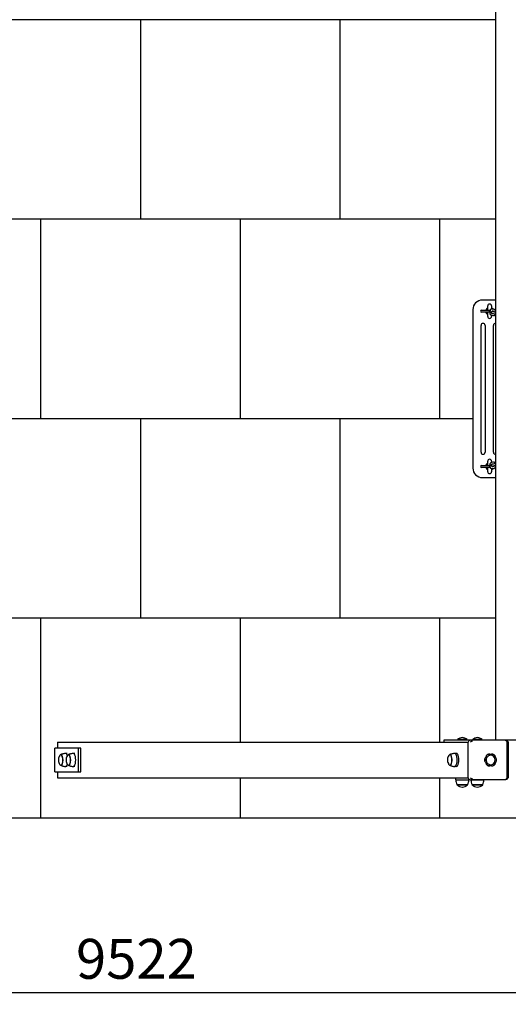
# Model space of a CAD drawing. Units: millimetres. Extents: x -30 to 9872, y -467 to 8235.
# Drawn here: x 4468 to 5693, y -467 to 2000 of the extents above; entities that cross this region are included whole.
import ezdxf

# ---------------------------------------------------------------- set-up
doc = ezdxf.new("R2010")
doc.units = ezdxf.units.MM
for name, color, linetype in [('BORDO PIASTE ANTITRAUMA', 20, 'Continuous'), ('GIOCO 2D', 7, 'Continuous'), ('PIASTRE ANTI CADUTA', 20, 'Continuous'), ('QUOTE', 7, 'Continuous')]:
    doc.layers.add(name, color=color, linetype=linetype)
doc.styles.get("Standard").update_dxf_attribs({"font": 'arial.ttf'})
doc.dimstyles.new('CHZ', dxfattribs={"dimtxt": 8, "dimasz": 4, "dimexe": 1.25, "dimexo": 0.625, "dimgap": 1, "dimtad": 1, "dimdec": 1, "dimtxsty": 'Standard', "dimblk": 'OBLIQUE', "dimcen": 1, "dimadec": 0, "dimazin": 0, "dimtfac": 1, "dimtdec": 1, "dimtmove": 0, "dimatfit": 3, "dimldrblk": 'OBLIQUE', "dimfxl": 1, "dimarcsym": 0})

# ---------------------------------------------------------------- blocks, each defined once
blk = doc.blocks.new('_Oblique')
at = {"color": 0, "linetype": 'ByBlock', "lineweight": -2}
blk.add_line((-0.5, -0.5), (0.5, 0.5), dxfattribs=at)
blk = doc.blocks.new('*D11')
at = {"layer": 'Defpoints', "color": 0, "transparency": 16777216}
for p in [(0, -437.3), (9521.5, -437.3), (9521.5, -437.3)]:
    blk.add_point(p, dxfattribs=at)
at = {"layer": 'QUOTE', "color": 0, "lineweight": -2, "transparency": 16777216}
for p, q in [((0, -436.6), (0, -436)), ((0, -437.3), (9521.5, -437.3)), ((9521.5, -436.6), (9521.5, -436))]:
    blk.add_line(p, q, dxfattribs=at)
at = {"layer": 'QUOTE', "color": 0, "lineweight": -2, "transparency": 16777216, "xscale": 60, "yscale": 60, "zscale": 60, "rotation": 180}
blk.add_blockref('_Oblique', (0, -437.3), dxfattribs=at)
at = {"layer": 'QUOTE', "color": 0, "lineweight": -2, "transparency": 16777216, "xscale": 60, "yscale": 60, "zscale": 60}
blk.add_blockref('_Oblique', (9521.5, -437.3), dxfattribs=at)
at = {"layer": 'QUOTE', "color": 0, "transparency": 16777216, "insert": (4760.8, -366.2), "char_height": 100, "attachment_point": 5}
blk.add_mtext('9522', dxfattribs=at)
blk = doc.blocks.new('T0160 PIANTA')
at = {"layer": 'GIOCO 2D'}
for p, q in [((3663.2, -3254), (3663.2, -583)), ((3663.2, -2151.5), (3629.7, -2151.5)), ((3643, -2176.8), (3643, -2166.3)), ((3652.5, -2166.3), (3652.5, -2173.5)), ((3605.7, -2175.5), (3605.7, -2572.5)), ((3627.5, -2176.8), (3647.2, -2176.8)), ((3647.2, -2182.3), (3627.5, -2182.3)), ((3643, -2192.8), (3643, -2182.3)), ((3647.2, -2176.7), (3647.2, -2178.3)), ((3647.2, -2176.7), (3648.2, -2176.7)), ((3647.2, -2182.3), (3648.2, -2182.3)), ((3648.2, -2178.3), (3648.2, -2176.7)), ((3648.2, -2176.8), (3650.7, -2176.8)), ((3651.8, -2182.3), (3648.2, -2182.3)), ((3652.5, -2190.2), (3652.5, -2192.8)), ((3657.3, -2190.9), (3653.1, -2190.3)), ((3653.7, -2173.4), (3658, -2173.9)), ((3657, -2185.8), (3653.7, -2185.4)), ((3653.8, -2178.4), (3656.8, -2178.8)), ((3654.4, -2185.3), (3658.7, -2185.9)), ((3655, -2180.4), (3659.3, -2180.9)), ((3661.3, -2176.8), (3663.2, -2176.8)), ((3626.2, -2533), (3626.2, -2215)), ((3636.2, -2215), (3636.2, -2533)), ((3657.2, -2533), (3657.2, -2215)), ((3627.5, -2565.8), (3647.2, -2565.8)), ((3643, -2565.8), (3643, -2555.3)), ((3648.2, -2565.8), (3647.2, -2565.8)), ((3648.2, -2565.8), (3651.8, -2565.8)), ((3652.5, -2555.3), (3652.5, -2557.8)), ((3653.1, -2557.7), (3657.3, -2557.1)), ((3653.7, -2562.6), (3657, -2562.2)), ((3658.7, -2562.1), (3654.4, -2562.7)), ((3647.2, -2571.3), (3627.5, -2571.3)), ((3643, -2581.8), (3643, -2571.3)), ((3647.2, -2571.3), (3647.2, -2569.7)), ((3648.2, -2571.3), (3647.2, -2571.3)), ((3648.2, -2569.7), (3648.2, -2571.3)), ((3650.7, -2571.3), (3648.2, -2571.3)), ((3652.5, -2574.5), (3652.5, -2581.8)), ((3658, -2574.1), (3653.7, -2574.6)), ((3656.8, -2569.2), (3653.8, -2569.6)), ((3659.3, -2567.1), (3655, -2567.6)), ((3663.2, -2571.3), (3661.3, -2571.3)), ((3629.7, -2596.5), (3663.2, -2596.5)), ((3533.2, -3254), (3533.2, -3259)), ((3598.2, -3254), (3533.2, -3254)), ((3591.4, -3253), (3567.4, -3253)), ((3567.4, -3253), (3567.4, -3254)), ((3591.4, -3253), (3591.4, -3254)), ((3788.3, -3254), (3598.2, -3254)), ((3598.2, -3254), (3598.2, -3254.5)), ((3604.9, -3254.5), (3598.7, -3254.5)), ((3687, -3254.5), (3604.9, -3254.5)), ((3629.1, -3253), (3605.1, -3253)), ((3605.1, -3253), (3605.1, -3254)), ((3629.1, -3253), (3629.1, -3254)), ((2558.4, -3274), (2557.9, -3274)), ((2557.9, -3334), (2557.9, -3274)), ((2617.7, -3274), (2558.4, -3274)), ((2564.9, -3259), (3594.1, -3259)), ((2564.9, -3259), (2564.9, -3274)), ((2623.2, -3274), (2617.7, -3274)), ((2617.7, -3334), (2617.7, -3274)), ((2623.2, -3334), (2623.2, -3274)), ((3594.1, -3348.5), (3594.1, -3259.5)), ((3691.9, -3349.9), (3691.9, -3258.1)), ((3691.9, -3259), (3694.6, -3259)), ((3694.6, -3258.1), (3694.6, -3349.9)), ((2573, -3290.7), (2573.5, -3290.7)), ((2589.2, -3287.5), (2584.8, -3287.5)), ((2592.3, -3290.7), (2592.7, -3290.7)), ((2608.4, -3287.5), (2604, -3287.5)), ((3548.2, -3290.7), (3548.6, -3290.7)), ((3564.3, -3287.5), (3559.9, -3287.5)), ((3639, -3297), (3639, -3297)), ((3646.1, -3289.1), (3646.7, -3289.1)), ((3650.1, -3290), (3650.2, -3290)), ((3653.2, -3289.1), (3653.8, -3289.1)), ((3661.4, -3297), (3661.5, -3297)), ((2573, -3317.2), (2573.5, -3317.2)), ((2589.2, -3320.5), (2584.8, -3320.5)), ((2592.3, -3317.2), (2592.7, -3317.2)), ((2608.4, -3320.5), (2604, -3320.5)), ((3548.2, -3317.2), (3548.6, -3317.2)), ((3564.3, -3320.5), (3559.9, -3320.5)), ((3646.4, -3319), (3646.7, -3319)), ((3653.6, -3319), (3653.8, -3319)), ((3661.4, -3311), (3661.5, -3311)), ((2557.9, -3334), (2558.4, -3334)), ((2558.4, -3334), (2617.7, -3334)), ((2564.9, -3334), (2564.9, -3349)), ((2564.9, -3349), (3594.1, -3349)), ((2617.7, -3334), (2623.2, -3334)), ((3562.9, -3353.7), (3562.9, -3349)), ((3562.9, -3353.7), (3595.9, -3353.7)), ((3595.9, -3353.7), (3595.9, -3352.5)), ((3598.7, -3353.5), (3604.9, -3353.5)), ((3600.6, -3353.7), (3600.6, -3353.5)), ((3600.6, -3353.7), (3633.6, -3353.7)), ((3687, -3353.5), (3604.9, -3353.5)), ((3633.6, -3353.7), (3633.6, -3353.5)), ((3565.8, -3366), (3592.9, -3366)), ((3566.1, -3366), (3566.1, -3366.5)), ((3592.6, -3366.5), (3566.1, -3366.5)), ((3592.6, -3366), (3592.6, -3366.5)), ((3603.5, -3366), (3630.6, -3366)), ((3603.8, -3366), (3603.8, -3366.5)), ((3630.3, -3366.5), (3603.8, -3366.5)), ((3630.3, -3366), (3630.3, -3366.5))]:
    blk.add_line(p, q, dxfattribs=at)
for centre, radius, start, end in [((3629.7, -2175.5), 24, 90, 180), ((3647.7, -2179.5), 9.75, 119.1554, 163.6173), ((3647.7, -2166.3), 4.75, 0, 180), ((3647.7, -2179.5), 9.75, 37.1241, 60.8446), ((3627.5, -2179.5), 2.75, 90, 270), ((3647.7, -2179.5), 9.75, 196.3827, 240.8446), ((3647.7, -2192.8), 4.75, 180, 0), ((3647.7, -2179.5), 9.75, 321.4218, 322.3608), ((3631.2, -2215), 5, 0, 180), ((3662.2, -2215), 5, 78.463, 180), ((3631.2, -2533), 5, 180, 0), ((3662.2, -2533), 5, 180, 281.537), ((3627.5, -2568.5), 2.75, 90, 270), ((3647.7, -2568.5), 9.75, 119.1554, 163.6173), ((3647.7, -2555.3), 4.75, 0, 180), ((3647.7, -2568.5), 9.75, 37.6392, 38.5782), ((3629.7, -2572.5), 24, 180, 270), ((3647.7, -2568.5), 9.75, 196.3827, 240.8446), ((3647.7, -2581.8), 4.75, 180, 0), ((3647.7, -2568.5), 9.75, 299.1554, 322.8759), ((3580.5, -3267.6), 19.6, 93.2982, 131.9415), ((3578.2, -3267.6), 19.6, 48.0585, 86.7018), ((3618.2, -3267.6), 19.6, 93.2982, 131.9415), ((3615.9, -3267.6), 19.6, 48.0585, 86.7018), ((3649.6, -3304), 12.1, 290.1843, 69.8157), ((3635.8, -3342.4), 73.8, 188.8154, 198.6217), ((3523, -3342.4), 73.8, 341.3783, 351.1846), ((3673.5, -3342.4), 73.8, 188.8154, 198.6217), ((3560.7, -3342.4), 73.8, 341.3783, 351.1846), ((3581.4, -3348.2), 23.9, 229.9576, 264.9563), ((3577.3, -3348.2), 23.9, 275.0437, 310.0424), ((3619.2, -3348.2), 23.9, 229.9576, 264.9563), ((3615, -3348.2), 23.9, 275.0437, 310.0424)]:
    blk.add_arc(centre, radius, start, end, dxfattribs=at)
for centre, major_axis, ratio, start_param, end_param in [((3598.7, -3259.5), (0, 5), 0.923034, 0, 1.570796), ((3602.7, -3257.2), (-2.62, 2.62), 0.200058, 4.872053, 4.984368), ((3689.2, -3257.2), (2.62, 2.62), 0.200058, 4.924697, 5.37927), ((3602.7, -3257.2), (2.62, 2.62), 0.200058, 4.552725, 4.552876), ((2573, -3304), (0, -13.2), 0.384718, 0.394902, 3.660548), ((2573.5, -3304), (0, -13.5), 0.384718, 0.394902, 3.403119), ((2584.8, -3304), (0, -16.5), 0.384718, 2.310765, 3.206276), ((2592.3, -3304), (0, -13.2), 0.384718, 0.394902, 3.660548), ((2592.7, -3304), (0, -13.5), 0.384718, 0.394902, 3.403119), ((2604, -3304), (0, -16.5), 0.384718, 6.218502, 9.489461), ((3548.2, -3304), (0, -13.2), 0.384718, 0, 3.660548), ((3548.6, -3304), (0, -13.5), 0.384718, 0, 3.403119), ((3559.9, -3304), (0, -16.5), 0.384718, 3.141593, 3.206276), ((3559.9, -3304), (0, -16.5), 0.384718, 6.218502, 9.424778), ((3564.3, -3304), (0, -16.5), 0.384718, 0, 3.141593), ((3643.1, -3304), (0, 8.26), 0.923034, 0.559208, 2.335285), ((3650.2, -3304), (0, 12), 0.923034, 5.956053, 9.424778), ((3646.7, -3297.3), (0, 8.26), 0.923034, 1.532367, 1.535187), ((3646.7, -3297.3), (0, 8.26), 0.923034, 5.795196, 7.135008), ((3646.1, -3297.3), (0, 8.28), 0.923034, 6.128765, 6.248355), ((3653.8, -3297.3), (0, 8.26), 0.923034, 4.747998, 6.771175), ((3653.2, -3297.3), (0, 8.28), 0.923034, 6.126245, 6.248355), ((3657.4, -3304), (0, -8.26), 0.923034, 0.559208, 2.582385), ((2573, -3304), (0, -13.2), 0.384718, 5.76423, 6.678087), ((2573.5, -3304), (0, -13.5), 0.384718, 6.021659, 6.678087), ((2584.8, -3304), (0, -16.5), 0.384718, 6.218502, 7.114013), ((2592.3, -3304), (0, -13.2), 0.384718, 5.76423, 6.678087), ((2592.7, -3304), (0, -13.5), 0.384718, 6.021659, 6.678087), ((3548.2, -3304), (0, -13.2), 0.384718, 5.76423, 6.283185), ((3548.6, -3304), (0, -13.5), 0.384718, 6.021659, 6.283185), ((3646.7, -3310.7), (0, -8.26), 0.923034, 5.692505, 6.771175), ((3653.8, -3310.7), (0, -8.26), 0.923034, 5.795196, 7.818372), ((3650.2, -3304), (0, 12), 0.923034, 3.141593, 3.468725), ((3598.7, -3348.5), (0, -5), 0.923034, 4.712389, 6.283185), ((3602.7, -3350.8), (2.62, 2.62), 0.200058, 4.44041, 4.894435), ((3689.2, -3350.8), (2.62, 2.62), 0.200058, 4.552725, 4.552876), ((3689.2, -3350.8), (-2.62, 2.62), 0.200058, 4.045508, 4.157823)]:
    blk.add_ellipse(centre, major_axis=major_axis, ratio=ratio, start_param=start_param, end_param=end_param, dxfattribs=at)
for points, knots in [([(3647.2, -2179.5), (3647.2, -2179.3), (3647.2, -2179.1), (3647.2, -2178.8), (3647.2, -2178.6), (3647.2, -2178.4), (3647.2, -2178.4), (3647.2, -2178.3)], [0, 0, 0, 0, 0.509039, 0.509039, 1.018078, 1.018078, 1.156058, 1.156058, 1.156058, 1.156058]), ([(3647.2, -2182.3), (3647.2, -2182.3), (3647.2, -2182.2), (3647.2, -2182.2), (3647.2, -2182.1), (3647.2, -2182), (3647.2, -2181.9), (3647.2, -2181.7), (3647.2, -2181.6), (3647.2, -2181.3), (3647.2, -2181.2), (3647.2, -2180.9), (3647.2, -2180.7), (3647.2, -2180.4), (3647.2, -2180.2), (3647.2, -2179.9), (3647.2, -2179.7), (3647.2, -2179.5)], [12.219903, 12.219903, 12.219903, 12.219903, 12.729179, 12.729179, 13.238456, 13.238456, 13.747641, 13.747641, 14.256827, 14.256827, 14.765928, 14.765928, 15.275029, 15.275029, 15.784068, 15.784068, 16.293108, 16.293108, 16.293108, 16.293108]), ([(3648.2, -2178.3), (3648.2, -2178.4), (3648.2, -2178.4), (3648.2, -2178.6), (3648.2, -2178.8), (3648.2, -2179.1), (3648.2, -2179.3), (3648.2, -2179.5)], [15.13705, 15.13705, 15.13705, 15.13705, 15.275029, 15.275029, 15.784068, 15.784068, 16.293108, 16.293108, 16.293108, 16.293108]), ([(3648.2, -2179.5), (3648.2, -2179.7), (3648.2, -2179.9), (3648.2, -2180.2), (3648.2, -2180.4), (3648.2, -2180.7), (3648.2, -2180.9), (3648.2, -2181.2), (3648.2, -2181.3), (3648.2, -2181.6), (3648.2, -2181.7), (3648.2, -2181.9), (3648.2, -2182), (3648.2, -2182.1), (3648.2, -2182.2), (3648.2, -2182.2), (3648.2, -2182.3), (3648.2, -2182.3)], [0, 0, 0, 0, 0.509039, 0.509039, 1.018078, 1.018078, 1.527179, 1.527179, 2.03628, 2.03628, 2.545466, 2.545466, 3.054652, 3.054652, 3.563928, 3.563928, 4.073204, 4.073204, 4.073204, 4.073204]), ([(3653.1, -2190.3), (3652.7, -2190.3), (3652.3, -2190.1), (3651.5, -2189.8), (3651.1, -2189.5), (3650.4, -2188.7), (3650.1, -2188.3), (3649.4, -2187), (3649.2, -2186.1), (3648.8, -2184.4), (3648.7, -2183.5), (3648.6, -2182.5), (3648.6, -2182.4), (3648.6, -2182.3)], [3.190004, 3.190004, 3.190004, 3.190004, 3.338641, 3.338641, 3.521193, 3.521193, 3.802512, 3.802512, 4.222098, 4.222098, 4.604275, 4.604275, 4.663648, 4.663648, 4.663648, 4.663648]), ([(3649.3, -2176.8), (3649.5, -2176.3), (3649.7, -2175.9), (3650.2, -2175.1), (3650.4, -2174.8), (3650.9, -2174.3), (3651.2, -2174.1), (3651.9, -2173.6), (3652.4, -2173.4), (3653.2, -2173.4), (3653.4, -2173.4), (3653.7, -2173.4)], [5.4995488, 5.4995488, 5.4995488, 5.4995488, 5.7334406, 5.7334406, 5.9242807, 5.9242807, 6.0523739, 6.0523739, 6.2413476, 6.2413476, 6.3315965, 6.3315965, 6.3315965, 6.3315965]), ([(3657.2, -2180), (3656.6, -2180), (3656.1, -2180), (3655.2, -2180), (3654.8, -2180.1), (3654.2, -2180.1), (3654.1, -2180.2), (3653.8, -2180.2), (3653.6, -2180.3), (3653.2, -2180.4), (3653.1, -2180.5), (3652.6, -2180.8), (3652.4, -2181), (3652, -2181.6), (3651.9, -2181.9), (3651.7, -2182.5), (3651.7, -2182.8), (3651.8, -2183.3), (3651.9, -2183.6), (3652.1, -2184), (3652.2, -2184.2), (3652.5, -2184.6), (3652.7, -2184.7), (3653, -2184.9), (3653.1, -2185), (3653.4, -2185.1), (3653.5, -2185.1), (3653.7, -2185.2), (3653.8, -2185.2), (3654.1, -2185.3), (3654.2, -2185.3), (3654.4, -2185.3)], [2.09905, 2.09905, 2.09905, 2.09905, 2.393089, 2.393089, 2.748872, 2.748872, 2.905951, 2.905951, 3.01265, 3.01265, 3.068624, 3.068624, 3.107812, 3.107812, 3.131348, 3.131348, 3.148896, 3.148896, 3.166134, 3.166134, 3.186624, 3.186624, 3.21473, 3.21473, 3.25397, 3.25397, 3.303656, 3.303656, 3.381201, 3.381201, 3.538277, 3.538277, 3.538277, 3.538277]), ([(3654.3, -2185.4), (3654.3, -2185.4), (3654.2, -2185.4), (3654.2, -2185.3), (3654.2, -2185.3), (3654.2, -2185.3)], [3.80654958, 3.80654958, 3.80654958, 3.80654958, 3.8664864, 3.8664864, 3.87607381, 3.87607381, 3.87607381, 3.87607381]), ([(3654.9, -2180.4), (3654.9, -2180.4), (3655, -2180.4), (3655, -2180.4), (3655, -2180.4), (3655, -2180.4)], [3.42019, 3.42019, 3.42019, 3.42019, 3.5247151, 3.5247151, 3.5382767, 3.5382767, 3.5382767, 3.5382767]), ([(3656.6, -2178.6), (3656.6, -2178.6), (3656.6, -2178.6), (3656.7, -2178.7), (3656.8, -2178.8), (3656.9, -2179.1), (3657, -2179.3), (3657.1, -2179.8), (3657.2, -2180.1), (3657.3, -2180.5), (3657.3, -2180.6), (3657.3, -2180.6)], [0.4197864, 0.4197864, 0.4197864, 0.4197864, 0.554088, 0.554088, 0.7248938, 0.7248938, 0.9282411, 0.9282411, 1.1647376, 1.1647376, 1.2020781, 1.2020781, 1.2020781, 1.2020781]), ([(3657.1, -2185.7), (3657, -2185.8), (3657, -2185.9), (3656.9, -2186.1), (3656.8, -2186.2), (3656.8, -2186.3), (3656.8, -2186.3), (3656.8, -2186.3)], [2.3132055, 2.3132055, 2.3132055, 2.3132055, 2.4634644, 2.4634644, 2.6546462, 2.6546462, 2.7048508, 2.7048508, 2.7048508, 2.7048508]), ([(3662.1, -2186), (3662.1, -2186.2), (3662, -2186.4), (3661.8, -2187.3), (3661.5, -2188.1), (3660.9, -2189.2), (3660.6, -2189.5), (3660.1, -2190), (3659.9, -2190.2), (3659.2, -2190.6), (3658.7, -2190.8), (3657.9, -2190.9), (3657.6, -2190.9), (3657.3, -2190.9)], [2.117796, 2.117796, 2.117796, 2.117796, 2.193321, 2.193321, 2.591848, 2.591848, 2.782688, 2.782688, 2.910781, 2.910781, 3.099755, 3.099755, 3.190004, 3.190004, 3.190004, 3.190004]), ([(3658, -2173.9), (3658.4, -2174), (3658.8, -2174.1), (3659.5, -2174.5), (3659.9, -2174.8), (3660.6, -2175.5), (3660.9, -2176), (3661.6, -2177.3), (3661.9, -2178.1), (3662.2, -2179.7), (3662.3, -2180.4), (3662.4, -2181)], [0.048411, 0.048411, 0.048411, 0.048411, 0.197048, 0.197048, 0.379601, 0.379601, 0.660919, 0.660919, 1.080505, 1.080505, 1.383343, 1.383343, 1.383343, 1.383343]), ([(3658.7, -2185.9), (3659, -2185.9), (3659.4, -2185.9), (3660.3, -2186), (3660.9, -2186), (3662.1, -2186), (3662.6, -2186.1), (3663.2, -2186.1)], [3.5382767, 3.5382767, 3.5382767, 3.5382767, 3.8524359, 3.8524359, 4.2145862, 4.2145862, 4.5008714, 4.5008714, 4.5008714, 4.5008714]), ([(3659.3, -2180.9), (3659.4, -2180.9), (3659.5, -2180.9), (3659.9, -2181), (3660.3, -2181), (3661, -2181), (3661.5, -2181), (3662.4, -2181.1), (3662.8, -2181.1), (3663.2, -2181.1)], [3.5382767, 3.5382767, 3.5382767, 3.5382767, 3.7246613, 3.7246613, 3.9849667, 3.9849667, 4.2818707, 4.2818707, 4.4910304, 4.4910304, 4.4910304, 4.4910304]), ([(3662.5, -2181.1), (3662.6, -2180.5), (3662.7, -2180), (3662.9, -2179.1), (3663.1, -2178.6), (3663.2, -2178.3)], [5.089272, 5.089272, 5.089272, 5.089272, 5.3349138, 5.3349138, 5.5376638, 5.5376638, 5.5376638, 5.5376638]), ([(3663.2, -2188.5), (3663, -2188), (3662.9, -2187.5), (3662.7, -2186.7), (3662.6, -2186.4), (3662.6, -2186.1)], [3.9709226, 3.9709226, 3.9709226, 3.9709226, 4.2220976, 4.2220976, 4.360718, 4.360718, 4.360718, 4.360718]), ([(3647.2, -2565.8), (3647.2, -2565.8), (3647.2, -2565.8), (3647.2, -2565.8), (3647.2, -2565.9), (3647.2, -2566), (3647.2, -2566.1), (3647.2, -2566.3), (3647.2, -2566.4), (3647.2, -2566.7), (3647.2, -2566.8), (3647.2, -2567.1), (3647.2, -2567.3), (3647.2, -2567.6), (3647.2, -2567.8), (3647.2, -2568.1), (3647.2, -2568.3), (3647.2, -2568.5)], [12.219903, 12.219903, 12.219903, 12.219903, 12.729179, 12.729179, 13.238456, 13.238456, 13.747641, 13.747641, 14.256827, 14.256827, 14.765928, 14.765928, 15.275029, 15.275029, 15.784068, 15.784068, 16.293108, 16.293108, 16.293108, 16.293108]), ([(3648.2, -2568.5), (3648.2, -2568.3), (3648.2, -2568.1), (3648.2, -2567.8), (3648.2, -2567.6), (3648.2, -2567.3), (3648.2, -2567.1), (3648.2, -2566.8), (3648.2, -2566.7), (3648.2, -2566.4), (3648.2, -2566.3), (3648.2, -2566.1), (3648.2, -2566), (3648.2, -2565.9), (3648.2, -2565.8), (3648.2, -2565.8), (3648.2, -2565.8), (3648.2, -2565.8)], [0, 0, 0, 0, 0.509039, 0.509039, 1.018078, 1.018078, 1.527179, 1.527179, 2.03628, 2.03628, 2.545466, 2.545466, 3.054652, 3.054652, 3.563928, 3.563928, 4.073204, 4.073204, 4.073204, 4.073204]), ([(3648.6, -2565.8), (3648.6, -2565), (3648.7, -2564.3), (3648.9, -2562.8), (3649.1, -2562), (3649.7, -2560.5), (3650, -2559.7), (3650.8, -2558.8), (3651.1, -2558.5), (3651.8, -2558), (3652.4, -2557.8), (3653, -2557.7), (3653.1, -2557.7), (3653.1, -2557.7)], [4.76113, 4.76113, 4.76113, 4.76113, 5.06948, 5.06948, 5.441574, 5.441574, 5.851574, 5.851574, 6.010486, 6.010486, 6.226374, 6.226374, 6.234774, 6.234774, 6.234774, 6.234774]), ([(3654.4, -2562.7), (3654.2, -2562.7), (3654.1, -2562.7), (3653.8, -2562.8), (3653.6, -2562.8), (3653.2, -2563), (3653, -2563.1), (3652.6, -2563.4), (3652.4, -2563.6), (3652, -2564.2), (3651.9, -2564.5), (3651.7, -2565.1), (3651.7, -2565.4), (3651.8, -2565.9), (3651.9, -2566.2), (3652.1, -2566.6), (3652.3, -2566.8), (3652.5, -2567.1), (3652.7, -2567.3), (3653, -2567.5), (3653.1, -2567.5), (3653.4, -2567.6), (3653.5, -2567.7), (3653.7, -2567.8), (3653.8, -2567.8), (3654.2, -2567.9), (3654.4, -2567.9), (3655, -2567.9), (3655.3, -2568), (3656.1, -2568), (3656.6, -2568), (3657.2, -2568)], [2.744909, 2.744909, 2.744909, 2.744909, 2.901988, 2.901988, 3.015725, 3.015725, 3.07035, 3.07035, 3.108984, 3.108984, 3.132091, 3.132091, 3.149552, 3.149552, 3.16685, 3.16685, 3.187546, 3.187546, 3.216051, 3.216051, 3.255699, 3.255699, 3.305939, 3.305939, 3.385543, 3.385543, 3.629846, 3.629846, 3.871137, 3.871137, 4.184136, 4.184136, 4.184136, 4.184136]), ([(3656.8, -2561.7), (3656.8, -2561.7), (3656.8, -2561.7), (3656.8, -2561.8), (3656.8, -2561.8), (3656.9, -2562), (3657, -2562.1), (3657, -2562.3), (3657, -2562.3), (3657.1, -2562.3)], [6.7199271, 6.7199271, 6.7199271, 6.7199271, 6.7647921, 6.7647921, 6.9212889, 6.9212889, 7.1047141, 7.1047141, 7.1115724, 7.1115724, 7.1115724, 7.1115724]), ([(3657.3, -2557.1), (3657.8, -2557.1), (3658.2, -2557.1), (3659, -2557.3), (3659.4, -2557.5), (3660.1, -2558), (3660.5, -2558.3), (3661.1, -2559.2), (3661.4, -2559.8), (3661.9, -2560.9), (3662, -2561.4), (3662.1, -2562)], [6.234774, 6.234774, 6.234774, 6.234774, 6.383411, 6.383411, 6.536469, 6.536469, 6.734901, 6.734901, 7.054938, 7.054938, 7.306982, 7.306982, 7.306982, 7.306982]), ([(3663.2, -2561.9), (3662.6, -2561.9), (3662.1, -2562), (3660.9, -2562), (3660.4, -2562), (3659.4, -2562.1), (3659, -2562.1), (3658.7, -2562.1)], [8.0654992, 8.0654992, 8.0654992, 8.0654992, 8.3587126, 8.3587126, 8.6916319, 8.6916319, 9.028094, 9.028094, 9.028094, 9.028094]), ([(3662.6, -2561.9), (3662.6, -2561.9), (3662.6, -2561.9), (3662.7, -2561.1), (3662.9, -2560.3), (3663.2, -2559.5), (3663.2, -2559.5), (3663.2, -2559.5)], [5.0640599, 5.0640599, 5.0640599, 5.0640599, 5.0694804, 5.0694804, 5.4415736, 5.4415736, 5.4538553, 5.4538553, 5.4538553, 5.4538553]), ([(3647.2, -2568.5), (3647.2, -2568.7), (3647.2, -2568.9), (3647.2, -2569.2), (3647.2, -2569.4), (3647.2, -2569.6), (3647.2, -2569.6), (3647.2, -2569.7)], [0, 0, 0, 0, 0.509039, 0.509039, 1.018078, 1.018078, 1.156058, 1.156058, 1.156058, 1.156058]), ([(3648.2, -2569.7), (3648.2, -2569.6), (3648.2, -2569.6), (3648.2, -2569.4), (3648.2, -2569.2), (3648.2, -2568.9), (3648.2, -2568.7), (3648.2, -2568.5)], [15.13705, 15.13705, 15.13705, 15.13705, 15.275029, 15.275029, 15.784068, 15.784068, 16.293108, 16.293108, 16.293108, 16.293108]), ([(3653.7, -2574.6), (3653.3, -2574.7), (3652.8, -2574.6), (3652, -2574.4), (3651.6, -2574.2), (3650.9, -2573.7), (3650.6, -2573.4), (3649.9, -2572.5), (3649.6, -2571.9), (3649.3, -2571.3), (3649.3, -2571.3), (3649.3, -2571.3)], [3.0931815, 3.0931815, 3.0931815, 3.0931815, 3.2418182, 3.2418182, 3.3948758, 3.3948758, 3.5933081, 3.5933081, 3.9133454, 3.9133454, 3.9252291, 3.9252291, 3.9252291, 3.9252291]), ([(3655, -2567.6), (3655, -2567.6), (3655, -2567.6), (3654.9, -2567.6), (3654.9, -2567.6), (3654.9, -2567.6)], [2.7449086, 2.7449086, 2.7449086, 2.7449086, 2.838101, 2.838101, 2.8629953, 2.8629953, 2.8629953, 2.8629953]), ([(3657.3, -2567.4), (3657.3, -2567.6), (3657.2, -2567.8), (3657.1, -2568.4), (3657, -2568.7), (3656.8, -2569.1), (3656.7, -2569.2), (3656.6, -2569.4), (3656.6, -2569.4), (3656.6, -2569.4)], [8.2226998, 8.2226998, 8.2226998, 8.2226998, 8.3818167, 8.3818167, 8.6320002, 8.6320002, 8.8475748, 8.8475748, 9.0049915, 9.0049915, 9.0049915, 9.0049915]), ([(3662.4, -2567), (3662.3, -2567.3), (3662.3, -2567.7), (3662.1, -2568.9), (3661.9, -2569.7), (3661.3, -2571.3), (3661, -2572), (3660.2, -2572.9), (3659.9, -2573.2), (3659.2, -2573.7), (3658.6, -2574), (3658, -2574.1), (3658, -2574.1), (3658, -2574.1)], [8.041435, 8.041435, 8.041435, 8.041435, 8.211073, 8.211073, 8.583166, 8.583166, 8.993166, 8.993166, 9.152079, 9.152079, 9.367966, 9.367966, 9.376367, 9.376367, 9.376367, 9.376367]), ([(3663.2, -2566.9), (3662.8, -2566.9), (3662.4, -2566.9), (3661.5, -2567), (3661, -2567), (3660.2, -2567), (3659.8, -2567.1), (3659.4, -2567.1), (3659.3, -2567.1), (3659.3, -2567.1)], [8.0753402, 8.0753402, 8.0753402, 8.0753402, 8.2814093, 8.2814093, 8.5906578, 8.5906578, 8.8868781, 8.8868781, 9.028094, 9.028094, 9.028094, 9.028094]), ([(3663.2, -2569.7), (3663.2, -2569.7), (3663.2, -2569.6), (3662.8, -2568.8), (3662.6, -2567.9), (3662.5, -2567), (3662.5, -2567), (3662.5, -2566.9)], [3.8871141, 3.8871141, 3.8871141, 3.8871141, 3.9133454, 3.9133454, 4.3326055, 4.3326055, 4.3355059, 4.3355059, 4.3355059, 4.3355059]), ([(3600.3, -3259.5), (3600.3, -3259.3), (3600.4, -3259.1), (3600.6, -3258.6), (3600.7, -3258.4), (3601, -3257.9), (3601.1, -3257.7), (3601.4, -3257.2), (3601.6, -3257), (3601.9, -3256.7), (3602, -3256.5), (3602.3, -3256.2), (3602.4, -3256.1), (3602.6, -3256)], [0, 0, 0, 0, 0.807312, 0.807312, 1.614625, 1.614625, 2.421937, 2.421937, 3.22925, 3.22925, 3.884602, 3.884602, 4.372565, 4.372565, 4.372565, 4.372565]), ([(3602.6, -3256), (3602.6, -3255.8), (3602.7, -3255.7), (3602.9, -3255.5), (3603, -3255.4), (3603.3, -3255.2), (3603.4, -3255), (3603.7, -3254.8), (3603.9, -3254.8), (3604.2, -3254.6), (3604.3, -3254.6), (3604.6, -3254.5), (3604.8, -3254.5), (3604.9, -3254.5)], [15.579573, 15.579573, 15.579573, 15.579573, 16.067536, 16.067536, 16.722888, 16.722888, 17.530201, 17.530201, 18.337513, 18.337513, 19.144826, 19.144826, 19.952138, 19.952138, 19.952138, 19.952138]), ([(3602.9, -3256.3), (3603, -3256.4), (3603.1, -3256.5), (3603.2, -3256.7), (3603.2, -3256.8), (3603.3, -3257), (3603.3, -3257.1), (3603.3, -3257.3), (3603.3, -3257.4), (3603.2, -3257.6), (3603.2, -3257.7), (3603.1, -3257.9), (3603, -3258), (3602.9, -3258.1)], [8.937237, 8.937237, 8.937237, 8.937237, 9.341339, 9.341339, 9.642832, 9.642832, 9.944326, 9.944326, 10.245819, 10.245819, 10.547312, 10.547312, 10.972408, 10.972408, 10.972408, 10.972408]), ([(3602.9, -3258.1), (3602.9, -3258.1), (3602.9, -3258), (3603.3, -3257.7), (3603.5, -3257.4), (3603.9, -3256.9), (3604, -3256.8), (3604.2, -3256.5), (3604.3, -3256.5), (3604.4, -3256.4), (3604.4, -3256.3), (3604.5, -3256.3), (3604.5, -3256.3), (3604.5, -3256.3), (3604.6, -3256.3), (3604.6, -3256.3)], [0.01093, 0.01093, 0.01093, 0.01093, 0.170611, 0.170611, 1.435075, 1.435075, 2.07271, 2.07271, 2.450585, 2.450585, 2.70718, 2.70718, 2.875192, 2.875192, 3.083918, 3.083918, 3.083918, 3.083918]), ([(3687, -3254.5), (3687.3, -3254.5), (3687.6, -3254.5), (3688.1, -3254.6), (3688.4, -3254.6), (3689, -3254.8), (3689.2, -3254.8), (3689.8, -3255), (3690, -3255.2), (3690.4, -3255.4), (3690.6, -3255.5), (3691, -3255.7), (3691.1, -3255.8), (3691.2, -3256)], [0, 0, 0, 0, 0.807312, 0.807312, 1.614625, 1.614625, 2.421937, 2.421937, 3.22925, 3.22925, 3.884602, 3.884602, 4.372565, 4.372565, 4.372565, 4.372565]), ([(3689.3, -3256.3), (3689.3, -3256.3), (3689.3, -3256.3), (3689.3, -3256.3), (3689.3, -3256.3), (3689.3, -3256.3), (3689.3, -3256.3), (3689.3, -3256.3), (3689.3, -3256.3), (3689.3, -3256.3), (3689.3, -3256.3), (3689.4, -3256.3), (3689.4, -3256.3), (3689.5, -3256.3), (3689.5, -3256.4), (3689.6, -3256.5), (3689.7, -3256.5), (3689.9, -3256.8), (3690.1, -3256.9), (3690.2, -3257.1), (3690.2, -3257.1), (3690.3, -3257.1)], [0, 0, 0, 0, 0.0055665, 0.0055665, 0.0131808, 0.0131808, 0.0257388, 0.0257388, 0.0496656, 0.0496656, 0.0941353, 0.0941353, 0.1693272, 0.1693272, 0.2840854, 0.2840854, 0.4530533, 0.4530533, 0.7381875, 0.7381875, 0.7729777, 0.7729777, 0.7729777, 0.7729777]), ([(3691.2, -3256), (3691.3, -3256.1), (3691.4, -3256.2), (3691.5, -3256.5), (3691.6, -3256.7), (3691.7, -3257), (3691.8, -3257.2), (3691.9, -3257.7), (3691.9, -3257.9), (3691.9, -3258.1)], [15.579573, 15.579573, 15.579573, 15.579573, 16.067536, 16.067536, 16.722888, 16.722888, 17.530201, 17.530201, 18.280678, 18.280678, 18.280678, 18.280678]), ([(3690.3, -3257.1), (3690.4, -3257.3), (3690.6, -3257.4), (3690.8, -3257.7), (3690.8, -3257.8), (3690.9, -3257.9), (3690.9, -3257.9), (3691, -3258), (3691, -3258), (3691, -3258.1), (3691, -3258.1), (3691, -3258.1)], [1.350115, 1.350115, 1.350115, 1.350115, 2.028975, 2.028975, 2.431188, 2.431188, 2.705114, 2.705114, 2.886117, 2.886117, 3.007771, 3.007771, 3.007771, 3.007771]), ([(2570.5, -3292.5), (2569.2, -3294.5), (2568.5, -3296), (2567.4, -3299.1), (2567.2, -3300.4), (2566.9, -3302.7), (2566.8, -3303.6), (2566.9, -3305.6), (2567, -3306.6), (2567.5, -3309.3), (2567.9, -3310.9), (2569.5, -3313.9), (2569.9, -3314.7), (2570.5, -3315.5)], [0.518955, 0.518955, 0.518955, 0.518955, 0.815475, 0.815475, 1.236211, 1.236211, 1.656948, 1.656948, 2.077684, 2.077684, 2.49842, 2.49842, 2.622637, 2.622637, 2.622637, 2.622637]), ([(2584.4, -3287.5), (2583.6, -3287.7), (2582.7, -3287.8), (2581.1, -3288.2), (2580.3, -3288.3), (2578.7, -3288.7), (2578, -3288.9), (2576.4, -3289.4), (2575.7, -3289.6), (2574.2, -3290.1), (2573.5, -3290.4), (2572.8, -3290.6)], [6.34786857, 6.34786857, 6.34786857, 6.34786857, 6.36311376, 6.36311376, 6.37835895, 6.37835895, 6.39360415, 6.39360415, 6.40884934, 6.40884934, 6.42409453, 6.42409453, 6.42409453, 6.42409453]), ([(2589.7, -3292.5), (2588.4, -3294.5), (2587.7, -3296), (2586.6, -3299.1), (2586.4, -3300.4), (2586.1, -3302.7), (2586.1, -3303.6), (2586.1, -3305.6), (2586.2, -3306.6), (2586.8, -3309.3), (2587.2, -3310.9), (2588.7, -3313.9), (2589.2, -3314.7), (2589.7, -3315.5)], [0.518955, 0.518955, 0.518955, 0.518955, 0.815475, 0.815475, 1.236211, 1.236211, 1.656948, 1.656948, 2.077684, 2.077684, 2.49842, 2.49842, 2.622637, 2.622637, 2.622637, 2.622637]), ([(2603.6, -3287.5), (2602.8, -3287.7), (2602, -3287.8), (2600.4, -3288.2), (2599.6, -3288.3), (2598, -3288.7), (2597.2, -3288.9), (2595.7, -3289.4), (2594.9, -3289.6), (2593.4, -3290.1), (2592.7, -3290.4), (2592, -3290.6)], [6.34786857, 6.34786857, 6.34786857, 6.34786857, 6.36311376, 6.36311376, 6.37835895, 6.37835895, 6.39360415, 6.39360415, 6.40884934, 6.40884934, 6.42409453, 6.42409453, 6.42409453, 6.42409453]), ([(3545.6, -3292.5), (3544.3, -3294.5), (3543.7, -3296), (3542.5, -3299.1), (3542.3, -3300.4), (3542, -3302.7), (3542, -3303.6), (3542, -3305.6), (3542.1, -3306.6), (3542.7, -3309.3), (3543.1, -3310.9), (3544.6, -3313.9), (3545.1, -3314.7), (3545.6, -3315.5)], [0.518955, 0.518955, 0.518955, 0.518955, 0.815475, 0.815475, 1.236211, 1.236211, 1.656948, 1.656948, 2.077684, 2.077684, 2.49842, 2.49842, 2.622637, 2.622637, 2.622637, 2.622637]), ([(3559.5, -3287.5), (3558.7, -3287.7), (3557.9, -3287.8), (3556.3, -3288.2), (3555.5, -3288.3), (3553.9, -3288.7), (3553.1, -3288.9), (3551.6, -3289.4), (3550.8, -3289.6), (3549.3, -3290.1), (3548.6, -3290.4), (3547.9, -3290.6)], [6.34786857, 6.34786857, 6.34786857, 6.34786857, 6.36311376, 6.36311376, 6.37835895, 6.37835895, 6.39360415, 6.39360415, 6.40884934, 6.40884934, 6.42409453, 6.42409453, 6.42409453, 6.42409453]), ([(3639.1, -3311), (3639, -3311), (3638.9, -3310.9), (3638.4, -3310.6), (3638, -3310.2), (3637.3, -3309.5), (3637, -3309.1), (3636.4, -3308.2), (3636.1, -3307.7), (3635.7, -3306.7), (3635.6, -3306.1), (3635.4, -3305.1), (3635.3, -3304.5), (3635.3, -3303.5), (3635.4, -3302.9), (3635.6, -3301.9), (3635.7, -3301.3), (3636.1, -3300.3), (3636.4, -3299.8), (3637, -3298.9), (3637.3, -3298.5), (3638, -3297.8), (3638.4, -3297.4), (3638.9, -3297.1), (3639, -3297), (3639.1, -3297)], [16.911384, 16.911384, 16.911384, 16.911384, 17.17482, 17.17482, 18.740092, 18.740092, 20.299938, 20.299938, 21.859783, 21.859783, 23.419629, 23.419629, 24.979475, 24.979475, 26.539321, 26.539321, 28.099167, 28.099167, 29.659012, 29.659012, 31.218858, 31.218858, 32.78413, 32.78413, 33.047566, 33.047566, 33.047566, 33.047566]), ([(3639.1, -3297), (3639.1, -3296.6), (3639.1, -3296.1), (3639.3, -3295.2), (3639.5, -3294.6), (3639.8, -3293.8), (3639.9, -3293.6), (3640.1, -3293.3)], [25.254796, 25.254796, 25.254796, 25.254796, 26.52162, 26.52162, 28.081451, 28.081451, 28.930392, 28.930392, 28.930392, 28.930392]), ([(3640.1, -3293.3), (3640.1, -3293.2), (3640.2, -3293.1), (3640.3, -3292.9), (3640.3, -3292.8), (3640.4, -3292.7)], [-0.6440316, -0.6440316, -0.6440316, -0.6440316, -0.3222187, -0.3222187, 0, 0, 0, 0]), ([(3640.4, -3292.7), (3640.4, -3292.7), (3640.4, -3292.7), (3640.7, -3292.2), (3641, -3291.8), (3641.6, -3291.1), (3642, -3290.7), (3642.8, -3290.1), (3643.2, -3289.8), (3644.2, -3289.4), (3644.6, -3289.3), (3645.6, -3289), (3646.1, -3289), (3646.6, -3289), (3647.1, -3289), (3647.6, -3289), (3648.6, -3289.3), (3649.1, -3289.4), (3649.8, -3289.7), (3650, -3289.8), (3650.2, -3290)], [-7.909019, -7.909019, -7.909019, -7.909019, -7.807423, -7.807423, -6.244541, -6.244541, -4.683406, -4.683406, -3.122271, -3.122271, -1.561135, -1.561135, 0, 0, 0, 1.559849, 1.559849, 3.119698, 3.119698, 3.864586, 3.864586, 3.864586, 3.864586]), ([(3650.2, -3290), (3650.4, -3289.8), (3650.6, -3289.7), (3651.3, -3289.4), (3651.8, -3289.3), (3652.8, -3289), (3653.3, -3289), (3653.8, -3289), (3654.2, -3289), (3654.7, -3289), (3655.7, -3289.3), (3656.2, -3289.4), (3657.2, -3289.8), (3657.7, -3290.1), (3658.5, -3290.7), (3658.9, -3291.1), (3659.6, -3291.8), (3660, -3292.2), (3660.3, -3292.7), (3660.3, -3292.7), (3660.3, -3292.7)], [-3.864586, -3.864586, -3.864586, -3.864586, -3.119698, -3.119698, -1.559849, -1.559849, 0, 0, 0, 1.559849, 1.559849, 3.119698, 3.119698, 4.679546, 4.679546, 6.239395, 6.239395, 7.803563, 7.803563, 7.90882, 7.90882, 7.90882, 7.90882]), ([(3660.3, -3292.7), (3660.4, -3292.8), (3660.4, -3292.9), (3660.5, -3293.1), (3660.6, -3293.2), (3660.6, -3293.3)], [-0.6440417, -0.6440417, -0.6440417, -0.6440417, -0.3218128, -0.3218128, 0, 0, 0, 0]), ([(3660.6, -3293.3), (3660.7, -3293.6), (3660.9, -3293.8), (3661.2, -3294.6), (3661.3, -3295.2), (3661.5, -3296.1), (3661.5, -3296.6), (3661.5, -3297)], [45.954974, 45.954974, 45.954974, 45.954974, 46.803916, 46.803916, 48.363747, 48.363747, 49.630571, 49.630571, 49.630571, 49.630571]), ([(3661.5, -3297), (3661.6, -3297), (3661.7, -3297.1), (3662.1, -3297.4), (3662.5, -3297.8), (3663.1, -3298.5), (3663.4, -3298.9), (3663.9, -3299.7), (3664.1, -3300.1), (3664.3, -3300.5)], [-8.068091, -8.068091, -8.068091, -8.068091, -7.804655, -7.804655, -6.239383, -6.239383, -4.679537, -4.679537, -3.462576, -3.462576, -3.462576, -3.462576]), ([(2572.8, -3317.4), (2573.5, -3317.6), (2574.2, -3317.9), (2575.7, -3318.4), (2576.4, -3318.6), (2578, -3319.1), (2578.7, -3319.3), (2580.3, -3319.7), (2581.1, -3319.8), (2582.7, -3320.2), (2583.6, -3320.3), (2584.4, -3320.5)], [3.00068343, 3.00068343, 3.00068343, 3.00068343, 3.01592862, 3.01592862, 3.03117381, 3.03117381, 3.04641901, 3.04641901, 3.0616642, 3.0616642, 3.07690939, 3.07690939, 3.07690939, 3.07690939]), ([(2592, -3317.4), (2592.7, -3317.6), (2593.4, -3317.9), (2594.9, -3318.4), (2595.7, -3318.6), (2597.2, -3319.1), (2598, -3319.3), (2599.6, -3319.7), (2600.4, -3319.8), (2602, -3320.2), (2602.8, -3320.3), (2603.6, -3320.5)], [3.00068343, 3.00068343, 3.00068343, 3.00068343, 3.01592862, 3.01592862, 3.03117381, 3.03117381, 3.04641901, 3.04641901, 3.0616642, 3.0616642, 3.07690939, 3.07690939, 3.07690939, 3.07690939]), ([(3547.9, -3317.4), (3548.6, -3317.6), (3549.3, -3317.9), (3550.8, -3318.4), (3551.6, -3318.6), (3553.1, -3319.1), (3553.9, -3319.3), (3555.5, -3319.7), (3556.3, -3319.8), (3557.9, -3320.2), (3558.7, -3320.3), (3559.5, -3320.5)], [3.00068343, 3.00068343, 3.00068343, 3.00068343, 3.01592862, 3.01592862, 3.03117381, 3.03117381, 3.04641901, 3.04641901, 3.0616642, 3.0616642, 3.07690939, 3.07690939, 3.07690939, 3.07690939]), ([(3640.1, -3314.7), (3639.9, -3314.4), (3639.8, -3314.2), (3639.5, -3313.4), (3639.3, -3312.9), (3639.1, -3311.9), (3639.1, -3311.4), (3639.1, -3311)], [20.993185, 20.993185, 20.993185, 20.993185, 21.842127, 21.842127, 23.401958, 23.401958, 24.668782, 24.668782, 24.668782, 24.668782]), ([(3640.4, -3315.3), (3640.3, -3315.2), (3640.3, -3315.1), (3640.2, -3314.9), (3640.1, -3314.8), (3640.1, -3314.7)], [-0.6440417, -0.6440417, -0.6440417, -0.6440417, -0.3218128, -0.3218128, 0, 0, 0, 0]), ([(3647, -3319), (3646.8, -3319), (3646.7, -3319), (3646.1, -3319), (3645.6, -3319), (3644.6, -3318.7), (3644.2, -3318.6), (3643.2, -3318.2), (3642.8, -3317.9), (3642, -3317.3), (3641.6, -3316.9), (3641, -3316.2), (3640.7, -3315.8), (3640.4, -3315.3), (3640.4, -3315.3), (3640.4, -3315.3)], [24.582774, 24.582774, 24.582774, 24.582774, 24.973571, 24.973571, 26.534706, 26.534706, 28.095841, 28.095841, 29.656977, 29.656977, 31.218112, 31.218112, 32.780993, 32.780993, 32.882589, 32.882589, 32.882589, 32.882589]), ([(3654.3, -3319), (3654.1, -3319), (3653.9, -3319), (3653.3, -3319), (3652.8, -3319), (3651.8, -3318.7), (3651.3, -3318.6), (3650.6, -3318.3), (3650.4, -3318.2), (3650.2, -3318)], [24.380675, 24.380675, 24.380675, 24.380675, 24.973571, 24.973571, 26.534706, 26.534706, 28.095841, 28.095841, 28.838351, 28.838351, 28.838351, 28.838351]), ([(3660.3, -3315.3), (3660.3, -3315.3), (3660.3, -3315.3), (3660, -3315.8), (3659.6, -3316.2), (3658.9, -3316.9), (3658.5, -3317.3), (3657.7, -3317.9), (3657.2, -3318.2), (3656.6, -3318.4), (3656.6, -3318.4), (3656.5, -3318.5)], [17.06475, 17.06475, 17.06475, 17.06475, 17.170008, 17.170008, 18.734175, 18.734175, 20.294024, 20.294024, 21.853873, 21.853873, 22.087208, 22.087208, 22.087208, 22.087208]), ([(3660.6, -3314.7), (3660.6, -3314.8), (3660.5, -3314.9), (3660.4, -3315.1), (3660.4, -3315.2), (3660.3, -3315.3)], [-0.6440316, -0.6440316, -0.6440316, -0.6440316, -0.3222187, -0.3222187, 0, 0, 0, 0]), ([(3661.5, -3311), (3661.5, -3311.4), (3661.5, -3311.9), (3661.3, -3312.9), (3661.2, -3313.4), (3660.9, -3314.2), (3660.7, -3314.4), (3660.6, -3314.7)], [0.293007, 0.293007, 0.293007, 0.293007, 1.559831, 1.559831, 3.119662, 3.119662, 3.968603, 3.968603, 3.968603, 3.968603]), ([(3663.6, -3308.9), (3663.3, -3309.2), (3663.1, -3309.6), (3662.5, -3310.2), (3662.1, -3310.6), (3661.7, -3310.9), (3661.6, -3311), (3661.5, -3311)], [4.979442, 4.979442, 4.979442, 4.979442, 6.239383, 6.239383, 7.804655, 7.804655, 8.068091, 8.068091, 8.068091, 8.068091]), ([(3602.6, -3352), (3602.4, -3351.9), (3602.3, -3351.8), (3602, -3351.5), (3601.9, -3351.3), (3601.6, -3351), (3601.4, -3350.8), (3601.1, -3350.3), (3601, -3350.1), (3600.7, -3349.6), (3600.6, -3349.4), (3600.4, -3348.9), (3600.3, -3348.7), (3600.3, -3348.5)], [15.579573, 15.579573, 15.579573, 15.579573, 16.067536, 16.067536, 16.722888, 16.722888, 17.530201, 17.530201, 18.337513, 18.337513, 19.144826, 19.144826, 19.952138, 19.952138, 19.952138, 19.952138]), ([(3604.9, -3353.5), (3604.8, -3353.5), (3604.6, -3353.5), (3604.3, -3353.4), (3604.2, -3353.4), (3603.9, -3353.2), (3603.7, -3353.2), (3603.4, -3353), (3603.3, -3352.8), (3603, -3352.6), (3602.9, -3352.5), (3602.7, -3352.3), (3602.6, -3352.2), (3602.6, -3352)], [0, 0, 0, 0, 0.807312, 0.807312, 1.614625, 1.614625, 2.421937, 2.421937, 3.22925, 3.22925, 3.884602, 3.884602, 4.372565, 4.372565, 4.372565, 4.372565]), ([(3603.7, -3350.9), (3603.6, -3350.7), (3603.4, -3350.6), (3603.2, -3350.3), (3603.1, -3350.2), (3603, -3350.1), (3603, -3350.1), (3602.9, -3350), (3602.9, -3350), (3602.9, -3350), (3602.9, -3349.9), (3602.9, -3349.9), (3602.9, -3349.9), (3602.9, -3349.9)], [1.34995, 1.34995, 1.34995, 1.34995, 2.025667, 2.025667, 2.427252, 2.427252, 2.659099, 2.659099, 2.809622, 2.809622, 2.9057, 2.9057, 2.988163, 2.988163, 2.988163, 2.988163]), ([(3604.6, -3351.8), (3604.6, -3351.8), (3604.6, -3351.8), (3604.6, -3351.8), (3604.6, -3351.8), (3604.6, -3351.8), (3604.6, -3351.8), (3604.6, -3351.8), (3604.6, -3351.8), (3604.5, -3351.8), (3604.5, -3351.8), (3604.5, -3351.7), (3604.5, -3351.7), (3604.4, -3351.7), (3604.4, -3351.7), (3604.3, -3351.6), (3604.3, -3351.5), (3604.1, -3351.3), (3604, -3351.2), (3603.9, -3351), (3603.8, -3350.9), (3603.7, -3350.9)], [0, 0, 0, 0, 0.0045939, 0.0045939, 0.0108776, 0.0108776, 0.0212406, 0.0212406, 0.0409843, 0.0409843, 0.0776767, 0.0776767, 0.1397399, 0.1397399, 0.2347936, 0.2347936, 0.3755569, 0.3755569, 0.6124548, 0.6124548, 0.7466866, 0.7466866, 0.7466866, 0.7466866]), ([(3691.2, -3352), (3691.1, -3352.2), (3691, -3352.3), (3690.6, -3352.5), (3690.4, -3352.6), (3690, -3352.8), (3689.8, -3353), (3689.2, -3353.2), (3689, -3353.2), (3688.4, -3353.4), (3688.1, -3353.4), (3687.6, -3353.5), (3687.3, -3353.5), (3687, -3353.5)], [15.579573, 15.579573, 15.579573, 15.579573, 16.067536, 16.067536, 16.722888, 16.722888, 17.530201, 17.530201, 18.337513, 18.337513, 19.144826, 19.144826, 19.952138, 19.952138, 19.952138, 19.952138]), ([(3691, -3349.9), (3691, -3349.9), (3691, -3349.9), (3691, -3349.9), (3691, -3349.9), (3691, -3349.9), (3691, -3349.9), (3691, -3349.9), (3691, -3349.9), (3691, -3349.9), (3691, -3349.9), (3691, -3350), (3691, -3350), (3690.9, -3350.1), (3690.9, -3350.1), (3690.8, -3350.2), (3690.8, -3350.3), (3690.6, -3350.5), (3690.5, -3350.7), (3690, -3351.1), (3689.7, -3351.4), (3689.4, -3351.7), (3689.3, -3351.7), (3689.3, -3351.8)], [0, 0, 0, 0, 0.005567, 0.005567, 0.013182, 0.013182, 0.02574, 0.02574, 0.049668, 0.049668, 0.094141, 0.094141, 0.169337, 0.169337, 0.284102, 0.284102, 0.453079, 0.453079, 0.73823, 0.73823, 1.303852, 1.303852, 1.368649, 1.368649, 1.368649, 1.368649]), ([(3689.3, -3351.8), (3689.4, -3351.7), (3689.5, -3351.6), (3689.7, -3351.5), (3689.8, -3351.4), (3690, -3351.4), (3690.1, -3351.3), (3690.3, -3351.3), (3690.4, -3351.4), (3690.6, -3351.4), (3690.7, -3351.5), (3690.8, -3351.6), (3690.9, -3351.7), (3691, -3351.7)], [8.916243, 8.916243, 8.916243, 8.916243, 9.341339, 9.341339, 9.642832, 9.642832, 9.944326, 9.944326, 10.245819, 10.245819, 10.547312, 10.547312, 10.951414, 10.951414, 10.951414, 10.951414]), ([(3691.9, -3349.9), (3691.9, -3350.1), (3691.9, -3350.3), (3691.8, -3350.8), (3691.7, -3351), (3691.6, -3351.3), (3691.5, -3351.5), (3691.4, -3351.8), (3691.3, -3351.9), (3691.2, -3352)], [1.67146, 1.67146, 1.67146, 1.67146, 2.421937, 2.421937, 3.22925, 3.22925, 3.884602, 3.884602, 4.372565, 4.372565, 4.372565, 4.372565])]:
    blk.add_open_spline(points, degree=3, knots=knots, dxfattribs=at)
for points in [[(3662.7, -2179.9), (3662.6, -2179.9), (3662.4, -2179.9), (3662.2, -2179.9)], [(3654.2, -2562.7), (3654.2, -2562.6), (3654.3, -2562.6), (3654.3, -2562.6)], [(3662.2, -2568.1), (3662.4, -2568.1), (3662.6, -2568.1), (3662.7, -2568.1)], [(3602.9, -3256.2), (3602.9, -3256.2), (3602.9, -3256.2), (3602.9, -3256.3)], [(3691, -3351.8), (3691, -3351.8), (3691, -3351.8), (3691, -3351.7)]]:
    blk.add_open_spline(points, degree=3, dxfattribs=at)

msp = doc.modelspace()

# ---------------------------------------------------------------- linework, layer by layer
at = {"layer": 'BORDO PIASTE ANTITRAUMA'}
msp.add_lwpolyline([(0, 5291.9), (0, 1606.4), (1861.5, 1606.4), (1861.5, 0), (9521.5, 0), (9521.5, 2881), (7236.5, 2881), (7236.5, 4569), (8519.2, 4569), (8519.2, 8205), (3100.5, 8205), (3100.5, 5291.9)], close=True, dxfattribs=at)
at = {"layer": 'PIASTRE ANTI CADUTA'}
for p, q in [((5661.5, 2000), (0, 2000)), ((4771.5, 1500), (4771.5, 2000)), ((5271.5, 1500), (5271.5, 2000)), ((5661.5, 1500), (1861.5, 1500)), ((4521.5, 1000), (4521.5, 1500)), ((5021.5, 1000), (5021.5, 1500)), ((5521.5, 1000), (5521.5, 1500)), ((5604, 1000), (1861.5, 1000)), ((4771.5, 500), (4771.5, 1000)), ((5271.5, 500), (5271.5, 1000)), ((5661.5, 500), (1861.5, 500)), ((4521.5, 0), (4521.5, 500)), ((5021.5, 190), (5021.5, 500)), ((5521.5, 190), (5521.5, 500)), ((5021.5, 0), (5021.5, 100)), ((5521.5, 0), (5521.5, 100))]:
    msp.add_line(p, q, dxfattribs=at)

# ---------------------------------------------------------------- block references
msp.add_blockref('T0160 PIANTA', (1998.3, 3449))

# ---------------------------------------------------------------- dimensions: what is measured, and where the dimension line sits
at = {"layer": 'QUOTE'}
dim = msp.add_aligned_dim(p1=(0, -437.2529), p2=(9521.5091, -437.2529), distance=0, dimstyle='CHZ', override={"dimtxt": 100, "dimasz": 60, "dimgap": 20, "dimdec": 0}, dxfattribs=at)
dim.commit()
dim.dimension.update_dxf_attribs({"geometry": '*D11', "text_midpoint": (4760.7545, -366.1956)})

doc.saveas('drawing.dxf')
